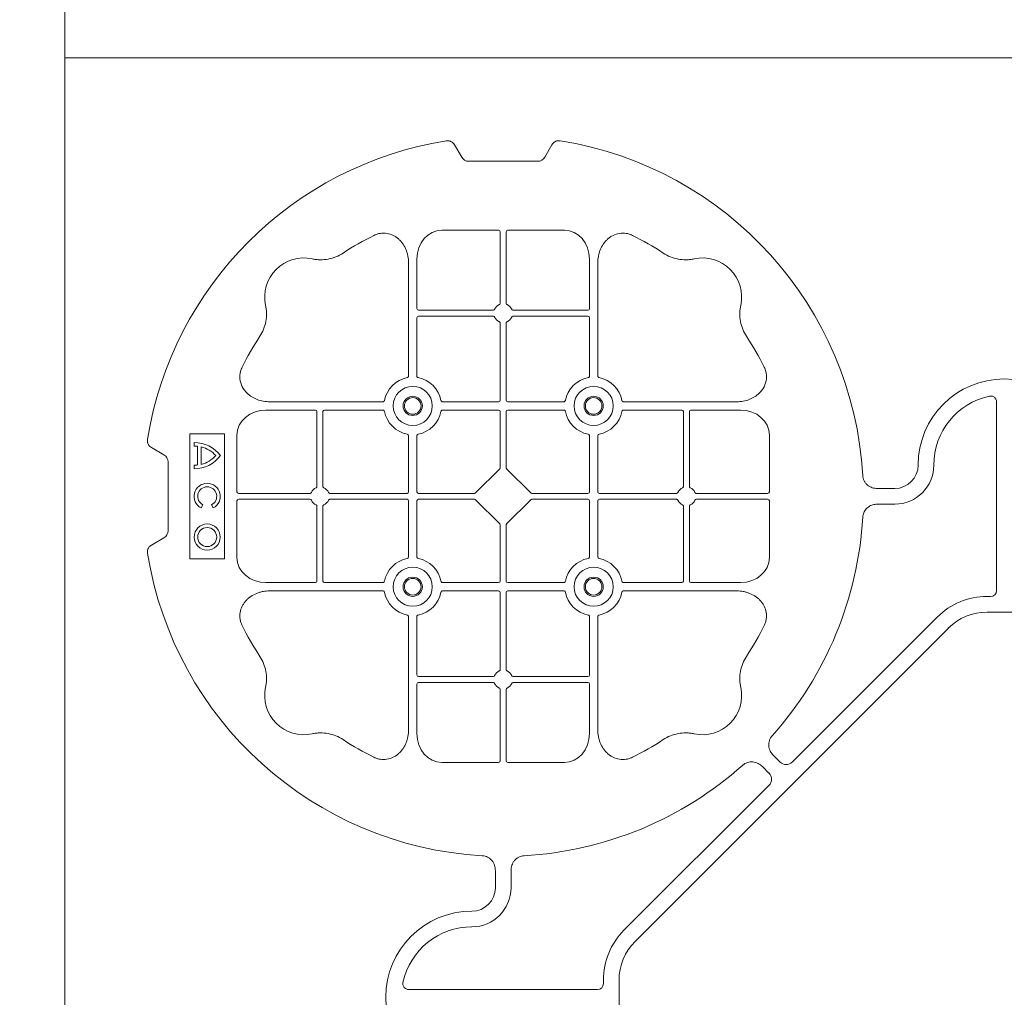
# Model space of a CAD drawing. Units: inches. Extents: x 95 to 119694, y 160 to 11084.
# Drawn here: x 16077 to 16392, y 8057 to 8369 of the extents above; entities that cross this region are included whole.
import ezdxf

# ---------------------------------------------------------------- set-up
doc = ezdxf.new("R2010")
doc.units = ezdxf.units.IN
doc.header["$MEASUREMENT"] = 0
doc.layers.add('ACO STORM-BRIXX', color=7, linetype='Continuous', lineweight=15)

# ---------------------------------------------------------------- blocks, each defined once
blk = doc.blocks.new('cover')
at = {"layer": 'ACO STORM-BRIXX'}
for p, q in [((-175.55, 272.28), (-173.25, 268.3)), ((-146.75, 268.3), (-144.45, 272.28)), ((-171, 267), (-149, 267)), ((-161.45, 245), (-179.57, 245)), ((-160.95, 244.42), (-160.95, 221.69)), ((-159.05, 244.42), (-159.05, 221.69)), ((-158.55, 245), (-140.43, 245)), ((-187.55, 235.78), (-187.55, 219.95)), ((-132.45, 235.78), (-132.45, 219.95)), ((-190.2, 234.57), (-190.2, 198.47)), ((-129.8, 234.57), (-129.8, 198.47)), ((-187.55, 217.05), (-187.55, 198.47)), ((-163.19, 219.45), (-187.05, 219.45)), ((-163.19, 217.55), (-187.05, 217.55)), ((-156.81, 219.45), (-132.95, 219.45)), ((-156.81, 217.55), (-132.95, 217.55)), ((-132.45, 217.05), (-132.45, 198.47)), ((-160.95, 215.31), (-160.95, 190.7)), ((-159.05, 215.31), (-159.05, 190.7)), ((-234.57, 190.2), (-198.47, 190.2)), ((-161.45, 190.2), (-179.28, 190.2)), ((-158.55, 190.2), (-140.72, 190.2)), ((-85.43, 190.2), (-121.53, 190.2)), ((-2.5, 190.15), (-2.5, 129.9)), ((-235.78, 187.55), (-219.95, 187.55)), ((-219.45, 163.19), (-219.45, 187.05)), ((-217.55, 163.19), (-217.55, 187.05)), ((-217.05, 187.55), (-198.47, 187.55)), ((-161.45, 187.55), (-179.28, 187.55)), ((-160.95, 187.05), (-160.95, 169.2)), ((-159.05, 187.05), (-159.05, 169.2)), ((-158.55, 187.55), (-140.72, 187.55)), ((-102.95, 187.55), (-121.53, 187.55)), ((-102.45, 163.19), (-102.45, 187.05)), ((-100.55, 163.19), (-100.55, 187.05)), ((-84.22, 187.55), (-100.05, 187.55)), ((-260, 180), (-260, 140)), ((-249, 180), (-260, 180)), ((-249, 140), (-249, 180)), ((-245, 161.45), (-245, 179.57)), ((-190.2, 161.45), (-190.2, 179.28)), ((-187.55, 161.45), (-187.55, 179.28)), ((-132.45, 161.45), (-132.45, 179.28)), ((-129.8, 161.45), (-129.8, 179.28)), ((-75, 161.45), (-75, 179.57)), ((-258.67, 177.17), (-258.67, 176.03)), ((-272.28, 175.55), (-268.3, 173.25)), ((-257.55, 175.98), (-257.55, 170.02)), ((-256.41, 175.78), (-256.41, 170.22)), ((-267, 171), (-267, 149)), ((-258.67, 169.97), (-258.67, 168.83)), ((-161.11, 168.79), (-168.79, 161.11)), ((-158.89, 168.79), (-151.21, 161.11)), ((-244.42, 160.95), (-221.69, 160.95)), ((-215.31, 160.95), (-190.7, 160.95)), ((-187.05, 160.95), (-169.2, 160.95)), ((-132.95, 160.95), (-150.8, 160.95)), ((-104.69, 160.95), (-129.3, 160.95)), ((-75.58, 160.95), (-98.31, 160.95)), ((-40.43, 162.5), (-35, 162.5)), ((-256.43, 156.3), (-255.86, 157.3)), ((-253.14, 157.3), (-252.57, 156.3)), ((-245, 158.55), (-245, 140.43)), ((-244.42, 159.05), (-221.69, 159.05)), ((-215.31, 159.05), (-190.7, 159.05)), ((-190.2, 158.55), (-190.2, 140.72)), ((-187.55, 158.55), (-187.55, 140.72)), ((-187.05, 159.05), (-169.2, 159.05)), ((-168.79, 158.89), (-161.11, 151.21)), ((-151.21, 158.89), (-158.89, 151.21)), ((-132.95, 159.05), (-150.8, 159.05)), ((-132.45, 158.55), (-132.45, 140.72)), ((-129.8, 158.55), (-129.8, 140.72)), ((-104.69, 159.05), (-129.3, 159.05)), ((-75.58, 159.05), (-98.31, 159.05)), ((-75, 158.55), (-75, 140.43)), ((-40.43, 157.5), (-35, 157.5)), ((-219.45, 156.81), (-219.45, 132.95)), ((-217.55, 156.81), (-217.55, 132.95)), ((-102.45, 156.81), (-102.45, 132.95)), ((-100.55, 156.81), (-100.55, 132.95)), ((-160.95, 132.95), (-160.95, 150.8)), ((-159.05, 132.95), (-159.05, 150.8)), ((-268.3, 146.75), (-272.28, 144.45)), ((-260, 140), (-249, 140)), ((-235.78, 132.45), (-219.95, 132.45)), ((-217.05, 132.45), (-198.47, 132.45)), ((-161.45, 132.45), (-179.28, 132.45)), ((-158.55, 132.45), (-140.72, 132.45)), ((-102.95, 132.45), (-121.53, 132.45)), ((-84.22, 132.45), (-100.05, 132.45)), ((-234.57, 129.8), (-198.47, 129.8)), ((-161.45, 129.8), (-179.28, 129.8)), ((-160.95, 104.69), (-160.95, 129.3)), ((-159.05, 104.69), (-159.05, 129.3)), ((-158.55, 129.8), (-140.72, 129.8)), ((-85.43, 129.8), (-121.53, 129.8)), ((-4.38, 128.02), (-5.5, 128.02)), ((5.5, 123.02), (-5.5, 123.02)), ((-190.2, 85.43), (-190.2, 121.53)), ((-187.55, 102.95), (-187.55, 121.53)), ((-132.45, 102.95), (-132.45, 121.53)), ((-129.8, 85.43), (-129.8, 121.53)), ((-21.41, 121.43), (-67.66, 75.18)), ((-117.89, 17.87), (-17.87, 117.89)), ((-163.19, 102.45), (-187.05, 102.45)), ((-156.81, 102.45), (-132.95, 102.45)), ((-187.55, 84.22), (-187.55, 100.05)), ((-163.19, 100.55), (-187.05, 100.55)), ((-160.95, 75.58), (-160.95, 98.31)), ((-159.05, 75.58), (-159.05, 98.31)), ((-156.81, 100.55), (-132.95, 100.55)), ((-132.45, 84.22), (-132.45, 100.05)), ((-71.64, 75.18), (-73.68, 77.22)), ((-161.45, 75), (-179.57, 75)), ((-158.55, 75), (-140.43, 75)), ((-75.18, 71.64), (-77.22, 73.68)), ((-121.43, 21.41), (-75.18, 67.66)), ((-162.5, 40.43), (-162.5, 35)), ((-157.5, 40.43), (-157.5, 35)), ((-128.02, 4.38), (-128.02, 5.5)), ((-123.02, 5.5), (-123.02, -5.5)), ((-190.15, 2.5), (-129.9, 2.5))]:
    blk.add_line(p, q, dxfattribs=at)
at = {"layer": 'ACO STORM-BRIXX', "lineweight": 0}
for centre, radius in [((-188.88, 188.88), 6.25), ((-131.12, 188.88), 6.25), ((-188.88, 188.88), 3.07), ((-131.12, 188.88), 3.07), ((-188.88, 188.88), 2.65), ((-131.12, 188.88), 2.65), ((-254.5, 147), 4.17), ((-254.5, 147), 3.03), ((-188.88, 131.12), 6.25), ((-131.12, 131.12), 6.25), ((-188.88, 131.12), 3.07), ((-188.88, 131.12), 2.65), ((-131.12, 131.12), 3.07), ((-131.12, 131.12), 2.65)]:
    blk.add_circle(centre, radius, dxfattribs=at)
at = {"layer": 'ACO STORM-BRIXX'}
for centre, radius, start, end in [((-160, 160), 115, 99.1117, 170.8883), ((-160, 160), 115, 3.3201, 80.8883), ((-160, 160), 93, 116.332, 123.3345), ((-160, 160), 93, 56.6655, 63.668), ((-223.64, 223.64), 12.5, 77.7807, 192.2193), ((-96.36, 223.64), 12.5, 347.7807, 102.2193), ((-160, 218.5), 3, 114.4087, 155.5913), ((-160, 218.5), 3, 24.4087, 65.5913), ((-187.05, 219.95), 0.5, 180.0011, 269.9989), ((-187.05, 217.05), 0.5, 90.0011, 179.9989), ((-160, 218.5), 3, 204.4087, 245.5913), ((-160, 218.5), 3, 294.4087, 335.5913), ((-132.95, 219.95), 0.5, 270.0011, 359.9989), ((-132.95, 217.05), 0.5, 0.0011, 89.9989), ((-160, 160), 93, 146.6655, 153.668), ((-160, 160), 93, 26.332, 33.3345), ((-188.88, 188.88), 9.19, 100.9009, 169.0991), ((-188.88, 188.88), 9.19, 10.9009, 79.0991), ((-131.12, 188.88), 9.19, 100.9009, 169.0991), ((-131.12, 188.88), 9.19, 10.9009, 79.0991), ((0, 170), 27.5, 0, 180), ((0, 170), 22.5, 102.2618, 180), ((-161.45, 190.7), 0.5, 270.0011, 359.9989), ((-158.55, 190.7), 0.5, 180.0011, 269.9989), ((-219.95, 187.05), 0.5, 0.0011, 89.9989), ((-217.05, 187.05), 0.5, 90.0011, 179.9989), ((-188.88, 188.88), 9.19, 190.9009, 259.0991), ((-188.88, 188.88), 9.19, 280.9009, 349.0991), ((-161.45, 187.05), 0.5, 0.0011, 89.9989), ((-158.55, 187.05), 0.5, 90.0011, 179.9989), ((-131.12, 188.88), 9.19, 190.9009, 259.0991), ((-131.12, 188.88), 9.19, 280.9009, 349.0991), ((-102.95, 187.05), 0.5, 0.0011, 89.9989), ((-100.05, 187.05), 0.5, 90.0011, 179.9989), ((-258.5, 167), 10.17, 36.1417, 90.9755), ((-258.5, 167), 9.03, 83.9793, 91.0995), ((-258.5, 179), 10.17, 269.0245, 323.8583), ((-258.5, 167), 9.03, 41.6584, 76.5918), ((-258.5, 179), 9.03, 283.4082, 318.3416), ((-258.5, 179), 9.03, 268.9005, 276.0207), ((-35, 170), 7.5, 270, 0), ((-35, 170), 12.5, 270, 0), ((-254.5, 160), 4.17, 297.6213, 242.3787), ((-254.5, 160), 3.03, 296.7195, 243.2805), ((-218.5, 160), 3, 114.4087, 155.5913), ((-218.5, 160), 3, 24.4087, 65.5913), ((-190.7, 161.45), 0.5, 270.0011, 359.9989), ((-187.05, 161.45), 0.5, 180.0011, 269.9989), ((-132.95, 161.45), 0.5, 270.0011, 359.9989), ((-129.3, 161.45), 0.5, 180.0011, 269.9989), ((-101.5, 160), 3, 114.4087, 155.5913), ((-101.5, 160), 3, 24.4087, 65.5913), ((-218.5, 160), 3, 204.4087, 245.5913), ((-218.5, 160), 3, 294.4087, 335.5913), ((-190.7, 158.55), 0.5, 0.0011, 89.9989), ((-187.05, 158.55), 0.5, 90.0011, 179.9989), ((-132.95, 158.55), 0.5, 0.0011, 89.9989), ((-129.3, 158.55), 0.5, 90.0011, 179.9989), ((-101.5, 160), 3, 204.4087, 245.5913), ((-101.5, 160), 3, 294.4087, 335.5913), ((-160, 160), 115, 318.3201, 356.6799), ((-160, 160), 115, 189.1117, 266.6799), ((-188.88, 131.12), 9.19, 100.9009, 169.0991), ((-188.88, 131.12), 9.19, 10.9009, 79.0991), ((-131.12, 131.12), 9.19, 100.9009, 169.0991), ((-131.12, 131.12), 9.19, 10.9009, 79.0991), ((-219.95, 132.95), 0.5, 270.0011, 359.9989), ((-217.05, 132.95), 0.5, 180.0011, 269.9989), ((-161.45, 132.95), 0.5, 270.0011, 359.9989), ((-158.55, 132.95), 0.5, 180.0011, 269.9989), ((-102.95, 132.95), 0.5, 270.0011, 359.9989), ((-100.05, 132.95), 0.5, 180.0011, 269.9989), ((-188.88, 131.12), 9.19, 190.9009, 259.0991), ((-188.88, 131.12), 9.19, 280.9009, 349.0991), ((-161.45, 129.3), 0.5, 0.0011, 89.9989), ((-158.55, 129.3), 0.5, 90.0011, 179.9989), ((-131.12, 131.12), 9.19, 190.9009, 259.0991), ((-131.12, 131.12), 9.19, 280.9009, 349.0991), ((-5.5, 105.52), 22.5, 90, 135), ((-5.5, 105.52), 17.5, 90, 135), ((-160, 160), 93, 206.332, 213.3345), ((-160, 160), 93, 326.6655, 333.668), ((-160, 101.5), 3, 114.4087, 155.5913), ((-160, 101.5), 3, 24.4087, 65.5913), ((-187.05, 102.95), 0.5, 180.0011, 269.9989), ((-132.95, 102.95), 0.5, 270.0011, 359.9989), ((-223.64, 96.36), 12.5, 167.7807, 282.2193), ((-187.05, 100.05), 0.5, 90.0011, 179.9989), ((-160, 101.5), 3, 204.4087, 245.5913), ((-160, 101.5), 3, 294.4087, 335.5913), ((-132.95, 100.05), 0.5, 0.0011, 89.9989), ((-96.36, 96.36), 12.5, 257.7807, 12.2193), ((-160, 160), 93, 236.6655, 243.668), ((-160, 160), 93, 296.332, 303.3345), ((-160, 160), 115, 273.3201, 311.6799), ((-170, 35), 12.5, 270, 0), ((-170, 35), 7.5, 270, 0), ((-170, 0), 27.5, 90, 270), ((-170, 0), 22.5, 90, 167.7382), ((-105.52, 5.5), 22.5, 135, 180), ((-105.52, 5.5), 17.5, 135, 180)]:
    blk.add_arc(centre, radius, start, end, dxfattribs=at)
for centre, major_axis, ratio, start_param, end_param in [((-170.5, 270.46), (1.8, 3.12), 0.83205, 2.69376, 3.589425), ((-149.5, 270.46), (1.8, -3.12), 0.83205, -0.447832, 0.447832), ((-179.55, 235.76), (0.07, -9.24), 0.866019, 3.135048, 4.703662), ((-161.45, 244.42), (0.004, 0.577), 0.866019, -1.56207, 0.006545), ((-158.55, 244.42), (0.004, -0.577), 0.866019, 3.135048, 4.703662), ((-140.45, 235.76), (0.07, 9.24), 0.866019, -1.56207, 0.006545), ((-235.76, 179.55), (9.24, -0.07), 0.866019, 1.579523, 3.148138), ((-84.24, 179.55), (9.24, 0.07), 0.866019, -0.006545, 1.56207), ((-270.46, 170.5), (3.12, 1.8), 0.83205, -0.447832, 0.447832), ((-161.45, 169.21), (0.005, -0.561), 0.890696, 0.719167, 1.561198), ((-158.55, 169.21), (0.005, 0.561), 0.890696, 1.580395, 2.422426), ((-244.42, 161.45), (0.577, 0.004), 0.866019, 3.135048, 4.703662), ((-169.21, 161.45), (0.561, -0.005), 0.890696, -1.561198, -0.719167), ((-150.79, 161.45), (0.561, 0.005), 0.890696, -2.422426, -1.580395), ((-75.58, 161.45), (0.577, -0.004), 0.866019, -1.56207, 0.006545), ((-244.42, 158.55), (0.577, -0.004), 0.866019, 1.579523, 3.148138), ((-169.21, 158.55), (0.561, 0.005), 0.890696, 0.719167, 1.561198), ((-150.79, 158.55), (0.561, -0.005), 0.890696, 1.580395, 2.422426), ((-75.58, 158.55), (0.577, 0.004), 0.866019, -0.006545, 1.56207), ((-161.45, 150.79), (0.005, 0.561), 0.890696, -1.561198, -0.719167), ((-158.55, 150.79), (0.005, -0.561), 0.890696, -2.422426, -1.580395), ((-270.46, 149.5), (3.12, -1.8), 0.83205, -0.447832, 0.447832), ((-235.76, 140.45), (9.24, 0.07), 0.866019, 3.135048, 4.703662), ((-84.24, 140.45), (9.24, -0.07), 0.866019, -1.56207, 0.006545), ((-4.63, 130.14), (1.59, -1.59), 0.889126, -0.726775, 0.726775), ((-179.55, 84.24), (0.07, 9.24), 0.866019, 1.579523, 3.148138), ((-140.45, 84.24), (0.07, -9.24), 0.866019, -0.006545, 1.56207), ((-161.45, 75.58), (0.004, -0.577), 0.866019, -0.006545, 1.56207), ((-158.55, 75.58), (0.004, 0.577), 0.866019, 1.579523, 3.148138), ((-69.65, 77.7), (0, -3.37), 0.889126, -0.726775, 0.726775), ((-77.7, 69.65), (3.37, 0), 0.889126, -0.726775, 0.726775), ((-130.14, 4.63), (1.59, -1.59), 0.889126, -0.726775, 0.726775)]:
    blk.add_ellipse(centre, major_axis=major_axis, ratio=ratio, start_param=start_param, end_param=end_param, dxfattribs=at)
for points, knots in [([(-175.55, 272.28), (-175.68, 272.51), (-175.84, 272.72), (-176.13, 272.99), (-176.23, 273.07), (-176.44, 273.22), (-176.56, 273.28), (-176.79, 273.4), (-176.92, 273.44), (-177.17, 273.52), (-177.3, 273.55), (-177.68, 273.6), (-177.95, 273.59), (-178.21, 273.55)], [0, 0, 0, 0, 0.25, 0.25, 0.375, 0.375, 0.5, 0.5, 0.625, 0.625, 0.75, 0.75, 1, 1, 1, 1]), ([(-141.79, 273.55), (-142.05, 273.59), (-142.31, 273.6), (-142.7, 273.55), (-142.83, 273.52), (-143.08, 273.45), (-143.2, 273.4), (-143.44, 273.29), (-143.55, 273.22), (-143.77, 273.07), (-143.87, 272.99), (-144.15, 272.72), (-144.32, 272.51), (-144.45, 272.28)], [0, 0, 0, 0, 0.25, 0.25, 0.375, 0.375, 0.5, 0.5, 0.625, 0.625, 0.75, 0.75, 1, 1, 1, 1]), ([(-190.2, 234.57), (-190.2, 235.28), (-190.26, 235.98), (-190.46, 237.01), (-190.54, 237.35), (-190.73, 238.03), (-190.85, 238.36), (-191.25, 239.35), (-191.58, 239.97), (-192.17, 240.84), (-192.38, 241.12), (-192.84, 241.66), (-193.09, 241.91), (-193.62, 242.39), (-193.89, 242.61), (-194.47, 243.01), (-194.78, 243.19), (-195.74, 243.66), (-196.41, 243.88), (-197.46, 244.05), (-197.82, 244.08), (-198.52, 244.08), (-198.87, 244.05), (-199.57, 243.94), (-199.92, 243.86), (-200.6, 243.64), (-200.93, 243.51), (-201.25, 243.35)], [0, 0, 0, 0, 0.125, 0.125, 0.1875, 0.1875, 0.25, 0.25, 0.375, 0.375, 0.4375, 0.4375, 0.5, 0.5, 0.5625, 0.5625, 0.625, 0.625, 0.75, 0.75, 0.8125, 0.8125, 0.875, 0.875, 0.9375, 0.9375, 1, 1, 1, 1]), ([(-129.8, 234.57), (-129.8, 235.28), (-129.74, 235.98), (-129.54, 237.01), (-129.46, 237.35), (-129.27, 238.03), (-129.15, 238.36), (-128.75, 239.35), (-128.42, 239.97), (-127.83, 240.84), (-127.62, 241.12), (-127.16, 241.66), (-126.91, 241.91), (-126.38, 242.39), (-126.11, 242.61), (-125.53, 243.01), (-125.22, 243.19), (-124.26, 243.66), (-123.59, 243.88), (-122.54, 244.05), (-122.18, 244.08), (-121.48, 244.08), (-121.13, 244.05), (-120.43, 243.94), (-120.08, 243.86), (-119.4, 243.64), (-119.07, 243.51), (-118.75, 243.35)], [0, 0, 0, 0, 0.125, 0.125, 0.1875, 0.1875, 0.25, 0.25, 0.375, 0.375, 0.4375, 0.4375, 0.5, 0.5, 0.5625, 0.5625, 0.625, 0.625, 0.75, 0.75, 0.8125, 0.8125, 0.875, 0.875, 0.9375, 0.9375, 1, 1, 1, 1]), ([(-211.11, 237.7), (-211.83, 237.22), (-212.59, 236.82), (-214.17, 236.18), (-214.99, 235.93), (-216.7, 235.61), (-217.56, 235.54), (-218.85, 235.56), (-219.28, 235.59), (-220.14, 235.69), (-220.57, 235.76), (-220.99, 235.86)], [0, 0, 0, 0, 0.25, 0.25, 0.5, 0.5, 0.75, 0.75, 0.875, 0.875, 1, 1, 1, 1]), ([(-108.89, 237.7), (-108.17, 237.22), (-107.41, 236.82), (-105.83, 236.18), (-105.01, 235.93), (-103.3, 235.61), (-102.44, 235.54), (-101.15, 235.56), (-100.72, 235.59), (-99.86, 235.69), (-99.43, 235.76), (-99.01, 235.86)], [0, 0, 0, 0, 0.25, 0.25, 0.5, 0.5, 0.75, 0.75, 0.875, 0.875, 1, 1, 1, 1]), ([(-237.7, 211.11), (-237.22, 211.83), (-236.82, 212.59), (-236.18, 214.17), (-235.93, 214.99), (-235.61, 216.7), (-235.54, 217.56), (-235.56, 218.85), (-235.59, 219.28), (-235.69, 220.14), (-235.76, 220.57), (-235.86, 220.99)], [0, 0, 0, 0, 0.25, 0.25, 0.5, 0.5, 0.75, 0.75, 0.875, 0.875, 1, 1, 1, 1]), ([(-161.24, 221.23), (-161.15, 221.27), (-161.08, 221.34), (-160.97, 221.5), (-160.95, 221.59), (-160.95, 221.69)], [0, 0, 0, 0, 0.5, 0.5, 1, 1, 1, 1]), ([(-158.76, 221.23), (-158.85, 221.27), (-158.92, 221.34), (-159.03, 221.5), (-159.05, 221.59), (-159.05, 221.69)], [0, 0, 0, 0, 0.5, 0.5, 1, 1, 1, 1]), ([(-82.3, 211.11), (-82.78, 211.83), (-83.18, 212.59), (-83.82, 214.17), (-84.07, 214.99), (-84.39, 216.7), (-84.46, 217.56), (-84.44, 218.85), (-84.41, 219.28), (-84.31, 220.14), (-84.24, 220.57), (-84.14, 220.99)], [0, 0, 0, 0, 0.25, 0.25, 0.5, 0.5, 0.75, 0.75, 0.875, 0.875, 1, 1, 1, 1]), ([(-163.19, 219.45), (-163.09, 219.45), (-163, 219.47), (-162.84, 219.58), (-162.77, 219.65), (-162.73, 219.74)], [0, 0, 0, 0, 0.5, 0.5, 1, 1, 1, 1]), ([(-162.73, 217.26), (-162.77, 217.35), (-162.84, 217.42), (-163, 217.53), (-163.09, 217.55), (-163.19, 217.55)], [0, 0, 0, 0, 0.5, 0.5, 1, 1, 1, 1]), ([(-156.81, 219.45), (-156.91, 219.45), (-157, 219.47), (-157.16, 219.58), (-157.23, 219.65), (-157.27, 219.74)], [0, 0, 0, 0, 0.5, 0.5, 1, 1, 1, 1]), ([(-157.27, 217.26), (-157.23, 217.35), (-157.16, 217.42), (-157, 217.53), (-156.91, 217.55), (-156.81, 217.55)], [0, 0, 0, 0, 0.5, 0.5, 1, 1, 1, 1]), ([(-160.95, 215.31), (-160.95, 215.37), (-160.96, 215.48), (-161.05, 215.63), (-161.15, 215.72), (-161.22, 215.76), (-161.24, 215.77)], [0, 0, 0, 0, 0.294555, 0.589115, 0.883698, 1, 1, 1, 1]), ([(-159.05, 215.31), (-159.05, 215.37), (-159.04, 215.48), (-158.95, 215.63), (-158.85, 215.72), (-158.78, 215.76), (-158.76, 215.77)], [0, 0, 0, 0, 0.294555, 0.589115, 0.883698, 1, 1, 1, 1]), ([(-234.57, 190.2), (-235.25, 190.23), (-236.61, 190.3), (-238.54, 190.86), (-240.28, 191.72), (-241.97, 193.02), (-243.45, 194.94), (-244.19, 197.42), (-244.04, 199.62), (-243.54, 200.8), (-243.35, 201.25)], [0, 0, 0, 0, 0.120867, 0.241675, 0.352525, 0.463234, 0.61816, 0.773772, 0.912791, 1, 1, 1, 1]), ([(-85.43, 190.2), (-84.75, 190.23), (-83.39, 190.3), (-81.46, 190.86), (-79.72, 191.72), (-78.03, 193.02), (-76.55, 194.94), (-75.81, 197.42), (-75.96, 199.62), (-76.46, 200.8), (-76.65, 201.25)], [0, 0, 0, 0, 0.120867, 0.241675, 0.352525, 0.463234, 0.61816, 0.773772, 0.912791, 1, 1, 1, 1]), ([(-190.61, 197.9), (-190.49, 197.93), (-190.38, 198.01), (-190.23, 198.22), (-190.2, 198.34), (-190.2, 198.47)], [0, 0, 0, 0, 0.5, 0.5, 1, 1, 1, 1]), ([(-187.55, 198.47), (-187.55, 198.41), (-187.54, 198.35), (-187.51, 198.22), (-187.48, 198.16), (-187.37, 198.01), (-187.26, 197.93), (-187.14, 197.9)], [0, 0, 0, 0, 0.25, 0.25, 0.5, 0.5, 1, 1, 1, 1]), ([(-132.45, 198.47), (-132.45, 198.41), (-132.46, 198.35), (-132.49, 198.22), (-132.52, 198.16), (-132.63, 198.01), (-132.74, 197.93), (-132.86, 197.9)], [0, 0, 0, 0, 0.25, 0.25, 0.5, 0.5, 1, 1, 1, 1]), ([(-129.39, 197.9), (-129.51, 197.93), (-129.62, 198.01), (-129.77, 198.22), (-129.8, 198.34), (-129.8, 198.47)], [0, 0, 0, 0, 0.5, 0.5, 1, 1, 1, 1]), ([(-4.78, 191.99), (-4.64, 192.02), (-4.5, 192.03), (-4.22, 192.04), (-4.08, 192.02), (-3.8, 191.97), (-3.67, 191.92), (-3.41, 191.81), (-3.29, 191.73), (-3.07, 191.55), (-2.97, 191.45), (-2.8, 191.23), (-2.73, 191.11), (-2.55, 190.72), (-2.5, 190.43), (-2.5, 190.15)], [0, 0, 0, 0, 0.125, 0.125, 0.25, 0.25, 0.375, 0.375, 0.5, 0.5, 0.625, 0.625, 0.75, 0.75, 1, 1, 1, 1]), ([(-197.9, 190.61), (-197.92, 190.56), (-197.95, 190.46), (-198.06, 190.34), (-198.21, 190.24), (-198.35, 190.2), (-198.44, 190.2), (-198.47, 190.2)], [0, 0, 0, 0, 0.207114, 0.413575, 0.6369, 0.891524, 1, 1, 1, 1]), ([(-179.85, 190.61), (-179.83, 190.56), (-179.8, 190.46), (-179.69, 190.34), (-179.54, 190.24), (-179.4, 190.2), (-179.31, 190.2), (-179.28, 190.2)], [0, 0, 0, 0, 0.207115, 0.413574, 0.636896, 0.891519, 1, 1, 1, 1]), ([(-140.15, 190.61), (-140.17, 190.56), (-140.2, 190.46), (-140.31, 190.34), (-140.46, 190.24), (-140.6, 190.2), (-140.69, 190.2), (-140.72, 190.2)], [0, 0, 0, 0, 0.207115, 0.413574, 0.636896, 0.891519, 1, 1, 1, 1]), ([(-122.1, 190.61), (-122.08, 190.56), (-122.05, 190.46), (-121.94, 190.34), (-121.79, 190.24), (-121.65, 190.2), (-121.56, 190.2), (-121.53, 190.2)], [0, 0, 0, 0, 0.207114, 0.413575, 0.6369, 0.891524, 1, 1, 1, 1]), ([(-198.47, 187.55), (-198.41, 187.55), (-198.35, 187.54), (-198.22, 187.51), (-198.16, 187.48), (-198.01, 187.37), (-197.93, 187.26), (-197.9, 187.14)], [0, 0, 0, 0, 0.25, 0.25, 0.5, 0.5, 1, 1, 1, 1]), ([(-179.28, 187.55), (-179.34, 187.55), (-179.4, 187.54), (-179.53, 187.51), (-179.59, 187.48), (-179.74, 187.37), (-179.82, 187.26), (-179.85, 187.14)], [0, 0, 0, 0, 0.25, 0.25, 0.5, 0.5, 1, 1, 1, 1]), ([(-140.72, 187.55), (-140.66, 187.55), (-140.6, 187.54), (-140.47, 187.51), (-140.41, 187.48), (-140.26, 187.37), (-140.18, 187.26), (-140.15, 187.14)], [0, 0, 0, 0, 0.25, 0.25, 0.5, 0.5, 1, 1, 1, 1]), ([(-121.53, 187.55), (-121.59, 187.55), (-121.65, 187.54), (-121.78, 187.51), (-121.84, 187.48), (-121.99, 187.37), (-122.07, 187.26), (-122.1, 187.14)], [0, 0, 0, 0, 0.25, 0.25, 0.5, 0.5, 1, 1, 1, 1]), ([(-190.61, 179.85), (-190.49, 179.82), (-190.38, 179.74), (-190.23, 179.53), (-190.2, 179.41), (-190.2, 179.28)], [0, 0, 0, 0, 0.5, 0.5, 1, 1, 1, 1]), ([(-187.55, 179.28), (-187.55, 179.34), (-187.54, 179.4), (-187.51, 179.53), (-187.48, 179.59), (-187.37, 179.74), (-187.26, 179.82), (-187.14, 179.85)], [0, 0, 0, 0, 0.25, 0.25, 0.5, 0.5, 1, 1, 1, 1]), ([(-132.45, 179.28), (-132.45, 179.34), (-132.46, 179.4), (-132.49, 179.53), (-132.52, 179.59), (-132.63, 179.74), (-132.74, 179.82), (-132.86, 179.85)], [0, 0, 0, 0, 0.25, 0.25, 0.5, 0.5, 1, 1, 1, 1]), ([(-129.39, 179.85), (-129.51, 179.82), (-129.62, 179.74), (-129.77, 179.53), (-129.8, 179.41), (-129.8, 179.28)], [0, 0, 0, 0, 0.5, 0.5, 1, 1, 1, 1]), ([(-272.28, 175.55), (-272.51, 175.68), (-272.72, 175.84), (-272.99, 176.13), (-273.07, 176.23), (-273.22, 176.44), (-273.28, 176.56), (-273.4, 176.79), (-273.44, 176.92), (-273.52, 177.17), (-273.55, 177.3), (-273.6, 177.68), (-273.59, 177.95), (-273.55, 178.21)], [0, 0, 0, 0, 0.25, 0.25, 0.375, 0.375, 0.5, 0.5, 0.625, 0.625, 0.75, 0.75, 1, 1, 1, 1]), ([(-40.43, 162.5), (-41.02, 162.5), (-41.59, 162.58), (-42.71, 162.95), (-43.22, 163.23), (-43.9, 163.79), (-44.11, 164), (-44.47, 164.46), (-44.62, 164.71), (-44.88, 165.23), (-44.98, 165.51), (-45.13, 166.07), (-45.18, 166.37), (-45.19, 166.66)], [0, 0, 0, 0, 0.25, 0.25, 0.5, 0.5, 0.625, 0.625, 0.75, 0.75, 0.875, 0.875, 1, 1, 1, 1]), ([(-221.23, 161.24), (-221.26, 161.19), (-221.32, 161.09), (-221.46, 160.99), (-221.59, 160.95), (-221.67, 160.95), (-221.69, 160.95)], [0, 0, 0, 0, 0.294597, 0.58914, 0.883697, 1, 1, 1, 1]), ([(-219.45, 163.19), (-219.45, 163.09), (-219.47, 163), (-219.58, 162.84), (-219.65, 162.77), (-219.74, 162.73)], [0, 0, 0, 0, 0.5, 0.5, 1, 1, 1, 1]), ([(-217.26, 162.73), (-217.31, 162.76), (-217.41, 162.82), (-217.51, 162.96), (-217.55, 163.09), (-217.55, 163.17), (-217.55, 163.19)], [0, 0, 0, 0, 0.294555, 0.589125, 0.883662, 1, 1, 1, 1]), ([(-215.31, 160.95), (-215.37, 160.95), (-215.48, 160.96), (-215.63, 161.05), (-215.72, 161.15), (-215.76, 161.22), (-215.77, 161.24)], [0, 0, 0, 0, 0.294549, 0.589119, 0.883653, 1, 1, 1, 1]), ([(-104.69, 160.95), (-104.63, 160.95), (-104.52, 160.96), (-104.37, 161.05), (-104.28, 161.15), (-104.24, 161.22), (-104.23, 161.24)], [0, 0, 0, 0, 0.294549, 0.589119, 0.883653, 1, 1, 1, 1]), ([(-102.74, 162.73), (-102.69, 162.76), (-102.59, 162.82), (-102.49, 162.96), (-102.45, 163.09), (-102.45, 163.17), (-102.45, 163.19)], [0, 0, 0, 0, 0.294555, 0.589125, 0.883662, 1, 1, 1, 1]), ([(-100.55, 163.19), (-100.55, 163.09), (-100.53, 163), (-100.42, 162.84), (-100.35, 162.77), (-100.26, 162.73)], [0, 0, 0, 0, 0.5, 0.5, 1, 1, 1, 1]), ([(-98.77, 161.24), (-98.74, 161.19), (-98.68, 161.09), (-98.54, 160.99), (-98.41, 160.95), (-98.33, 160.95), (-98.31, 160.95)], [0, 0, 0, 0, 0.294597, 0.58914, 0.883697, 1, 1, 1, 1]), ([(-221.23, 158.76), (-221.27, 158.85), (-221.34, 158.92), (-221.5, 159.03), (-221.59, 159.05), (-221.69, 159.05)], [0, 0, 0, 0, 0.5, 0.5, 1, 1, 1, 1]), ([(-219.45, 156.81), (-219.45, 156.91), (-219.47, 157), (-219.58, 157.16), (-219.65, 157.23), (-219.74, 157.27)], [0, 0, 0, 0, 0.5, 0.5, 1, 1, 1, 1]), ([(-217.26, 157.27), (-217.35, 157.23), (-217.42, 157.16), (-217.53, 157), (-217.55, 156.91), (-217.55, 156.81)], [0, 0, 0, 0, 0.5, 0.5, 1, 1, 1, 1]), ([(-215.31, 159.05), (-215.41, 159.05), (-215.5, 159.03), (-215.66, 158.92), (-215.73, 158.85), (-215.77, 158.76)], [0, 0, 0, 0, 0.5, 0.5, 1, 1, 1, 1]), ([(-104.69, 159.05), (-104.59, 159.05), (-104.5, 159.03), (-104.34, 158.92), (-104.27, 158.85), (-104.23, 158.76)], [0, 0, 0, 0, 0.5, 0.5, 1, 1, 1, 1]), ([(-102.74, 157.27), (-102.65, 157.23), (-102.58, 157.16), (-102.47, 157), (-102.45, 156.91), (-102.45, 156.81)], [0, 0, 0, 0, 0.5, 0.5, 1, 1, 1, 1]), ([(-100.55, 156.81), (-100.55, 156.91), (-100.53, 157), (-100.42, 157.16), (-100.35, 157.23), (-100.26, 157.27)], [0, 0, 0, 0, 0.5, 0.5, 1, 1, 1, 1]), ([(-98.77, 158.76), (-98.73, 158.85), (-98.66, 158.92), (-98.5, 159.03), (-98.41, 159.05), (-98.31, 159.05)], [0, 0, 0, 0, 0.5, 0.5, 1, 1, 1, 1]), ([(-45.19, 153.34), (-45.12, 153.82), (-44.98, 154.79), (-44.17, 156.03), (-43.03, 156.93), (-41.73, 157.42), (-40.84, 157.48), (-40.43, 157.5)], [0, 0, 0, 0, 0.207441, 0.415327, 0.616316, 0.826068, 1, 1, 1, 1]), ([(-273.55, 141.79), (-273.57, 142.08), (-273.61, 142.67), (-273.3, 143.5), (-272.82, 144.1), (-272.43, 144.35), (-272.28, 144.45)], [0, 0, 0, 0, 0.279902, 0.560651, 0.826878, 1, 1, 1, 1]), ([(-190.61, 140.15), (-190.49, 140.18), (-190.38, 140.26), (-190.23, 140.47), (-190.2, 140.59), (-190.2, 140.72)], [0, 0, 0, 0, 0.5, 0.5, 1, 1, 1, 1]), ([(-187.55, 140.72), (-187.55, 140.66), (-187.54, 140.6), (-187.51, 140.47), (-187.48, 140.41), (-187.37, 140.26), (-187.26, 140.18), (-187.14, 140.15)], [0, 0, 0, 0, 0.25, 0.25, 0.5, 0.5, 1, 1, 1, 1]), ([(-132.45, 140.72), (-132.45, 140.66), (-132.46, 140.6), (-132.49, 140.47), (-132.52, 140.41), (-132.63, 140.26), (-132.74, 140.18), (-132.86, 140.15)], [0, 0, 0, 0, 0.25, 0.25, 0.5, 0.5, 1, 1, 1, 1]), ([(-129.39, 140.15), (-129.51, 140.18), (-129.62, 140.26), (-129.77, 140.47), (-129.8, 140.59), (-129.8, 140.72)], [0, 0, 0, 0, 0.5, 0.5, 1, 1, 1, 1]), ([(-198.47, 132.45), (-198.41, 132.45), (-198.35, 132.46), (-198.22, 132.49), (-198.16, 132.52), (-198.01, 132.63), (-197.93, 132.74), (-197.9, 132.86)], [0, 0, 0, 0, 0.25, 0.25, 0.5, 0.5, 1, 1, 1, 1]), ([(-179.28, 132.45), (-179.34, 132.45), (-179.4, 132.46), (-179.53, 132.49), (-179.59, 132.52), (-179.74, 132.63), (-179.82, 132.74), (-179.85, 132.86)], [0, 0, 0, 0, 0.25, 0.25, 0.5, 0.5, 1, 1, 1, 1]), ([(-140.72, 132.45), (-140.66, 132.45), (-140.6, 132.46), (-140.47, 132.49), (-140.41, 132.52), (-140.26, 132.63), (-140.18, 132.74), (-140.15, 132.86)], [0, 0, 0, 0, 0.25, 0.25, 0.5, 0.5, 1, 1, 1, 1]), ([(-121.53, 132.45), (-121.59, 132.45), (-121.65, 132.46), (-121.78, 132.49), (-121.84, 132.52), (-121.99, 132.63), (-122.07, 132.74), (-122.1, 132.86)], [0, 0, 0, 0, 0.25, 0.25, 0.5, 0.5, 1, 1, 1, 1]), ([(-234.57, 129.8), (-235.28, 129.8), (-235.98, 129.74), (-237.01, 129.54), (-237.35, 129.46), (-238.03, 129.27), (-238.36, 129.15), (-239.35, 128.75), (-239.97, 128.42), (-240.84, 127.83), (-241.12, 127.62), (-241.66, 127.16), (-241.91, 126.91), (-242.39, 126.38), (-242.61, 126.11), (-243.01, 125.53), (-243.19, 125.22), (-243.66, 124.26), (-243.88, 123.59), (-244.05, 122.54), (-244.08, 122.18), (-244.08, 121.48), (-244.05, 121.13), (-243.94, 120.43), (-243.86, 120.08), (-243.64, 119.4), (-243.51, 119.07), (-243.35, 118.75)], [0, 0, 0, 0, 0.125, 0.125, 0.1875, 0.1875, 0.25, 0.25, 0.375, 0.375, 0.4375, 0.4375, 0.5, 0.5, 0.5625, 0.5625, 0.625, 0.625, 0.75, 0.75, 0.8125, 0.8125, 0.875, 0.875, 0.9375, 0.9375, 1, 1, 1, 1]), ([(-197.9, 129.39), (-197.93, 129.51), (-198.01, 129.62), (-198.22, 129.77), (-198.34, 129.8), (-198.47, 129.8)], [0, 0, 0, 0, 0.5, 0.5, 1, 1, 1, 1]), ([(-179.85, 129.39), (-179.82, 129.51), (-179.74, 129.62), (-179.53, 129.77), (-179.41, 129.8), (-179.28, 129.8)], [0, 0, 0, 0, 0.5, 0.5, 1, 1, 1, 1]), ([(-140.15, 129.39), (-140.18, 129.51), (-140.26, 129.62), (-140.47, 129.77), (-140.59, 129.8), (-140.72, 129.8)], [0, 0, 0, 0, 0.5, 0.5, 1, 1, 1, 1]), ([(-122.1, 129.39), (-122.07, 129.51), (-121.99, 129.62), (-121.78, 129.77), (-121.66, 129.8), (-121.53, 129.8)], [0, 0, 0, 0, 0.5, 0.5, 1, 1, 1, 1]), ([(-85.43, 129.8), (-84.72, 129.8), (-84.02, 129.74), (-82.99, 129.54), (-82.65, 129.46), (-81.97, 129.27), (-81.64, 129.15), (-80.65, 128.75), (-80.03, 128.42), (-79.16, 127.83), (-78.88, 127.62), (-78.34, 127.16), (-78.09, 126.91), (-77.61, 126.38), (-77.39, 126.11), (-76.99, 125.53), (-76.81, 125.22), (-76.34, 124.26), (-76.12, 123.59), (-75.95, 122.54), (-75.92, 122.18), (-75.92, 121.48), (-75.95, 121.13), (-76.06, 120.43), (-76.14, 120.08), (-76.36, 119.4), (-76.49, 119.07), (-76.65, 118.75)], [0, 0, 0, 0, 0.125, 0.125, 0.1875, 0.1875, 0.25, 0.25, 0.375, 0.375, 0.4375, 0.4375, 0.5, 0.5, 0.5625, 0.5625, 0.625, 0.625, 0.75, 0.75, 0.8125, 0.8125, 0.875, 0.875, 0.9375, 0.9375, 1, 1, 1, 1]), ([(-190.61, 122.1), (-190.49, 122.07), (-190.38, 121.99), (-190.23, 121.78), (-190.2, 121.66), (-190.2, 121.53)], [0, 0, 0, 0, 0.5, 0.5, 1, 1, 1, 1]), ([(-187.55, 121.53), (-187.55, 121.59), (-187.54, 121.65), (-187.51, 121.78), (-187.48, 121.84), (-187.37, 121.99), (-187.26, 122.07), (-187.14, 122.1)], [0, 0, 0, 0, 0.25, 0.25, 0.5, 0.5, 1, 1, 1, 1]), ([(-132.45, 121.53), (-132.45, 121.59), (-132.46, 121.65), (-132.49, 121.78), (-132.52, 121.84), (-132.63, 121.99), (-132.74, 122.07), (-132.86, 122.1)], [0, 0, 0, 0, 0.25, 0.25, 0.5, 0.5, 1, 1, 1, 1]), ([(-129.39, 122.1), (-129.51, 122.07), (-129.62, 121.99), (-129.77, 121.78), (-129.8, 121.66), (-129.8, 121.53)], [0, 0, 0, 0, 0.5, 0.5, 1, 1, 1, 1]), ([(-237.7, 108.89), (-237.22, 108.17), (-236.82, 107.41), (-236.18, 105.83), (-235.93, 105.01), (-235.61, 103.3), (-235.54, 102.44), (-235.56, 101.15), (-235.59, 100.72), (-235.69, 99.86), (-235.76, 99.43), (-235.86, 99.01)], [0, 0, 0, 0, 0.25, 0.25, 0.5, 0.5, 0.75, 0.75, 0.875, 0.875, 1, 1, 1, 1]), ([(-82.3, 108.89), (-82.78, 108.17), (-83.18, 107.41), (-83.82, 105.83), (-84.07, 105.01), (-84.39, 103.3), (-84.46, 102.44), (-84.44, 101.15), (-84.41, 100.72), (-84.31, 99.86), (-84.24, 99.43), (-84.14, 99.01)], [0, 0, 0, 0, 0.25, 0.25, 0.5, 0.5, 0.75, 0.75, 0.875, 0.875, 1, 1, 1, 1]), ([(-160.95, 104.69), (-160.95, 104.63), (-160.96, 104.52), (-161.05, 104.37), (-161.15, 104.28), (-161.22, 104.24), (-161.24, 104.23)], [0, 0, 0, 0, 0.294594, 0.589142, 0.883678, 1, 1, 1, 1]), ([(-159.05, 104.69), (-159.05, 104.63), (-159.04, 104.52), (-158.95, 104.37), (-158.85, 104.28), (-158.78, 104.24), (-158.76, 104.23)], [0, 0, 0, 0, 0.294594, 0.589142, 0.883678, 1, 1, 1, 1]), ([(-162.73, 102.74), (-162.77, 102.65), (-162.84, 102.58), (-163, 102.47), (-163.09, 102.45), (-163.19, 102.45)], [0, 0, 0, 0, 0.5, 0.5, 1, 1, 1, 1]), ([(-157.27, 102.74), (-157.23, 102.65), (-157.16, 102.58), (-157, 102.47), (-156.91, 102.45), (-156.81, 102.45)], [0, 0, 0, 0, 0.5, 0.5, 1, 1, 1, 1]), ([(-163.19, 100.55), (-163.09, 100.55), (-163, 100.53), (-162.84, 100.42), (-162.77, 100.35), (-162.73, 100.26)], [0, 0, 0, 0, 0.5, 0.5, 1, 1, 1, 1]), ([(-161.24, 98.77), (-161.15, 98.73), (-161.08, 98.66), (-160.97, 98.5), (-160.95, 98.41), (-160.95, 98.31)], [0, 0, 0, 0, 0.5, 0.5, 1, 1, 1, 1]), ([(-158.76, 98.77), (-158.85, 98.73), (-158.92, 98.66), (-159.03, 98.5), (-159.05, 98.41), (-159.05, 98.31)], [0, 0, 0, 0, 0.5, 0.5, 1, 1, 1, 1]), ([(-156.81, 100.55), (-156.91, 100.55), (-157, 100.53), (-157.16, 100.42), (-157.23, 100.35), (-157.27, 100.26)], [0, 0, 0, 0, 0.5, 0.5, 1, 1, 1, 1]), ([(-190.2, 85.43), (-190.2, 84.72), (-190.26, 84.02), (-190.46, 82.99), (-190.54, 82.65), (-190.73, 81.97), (-190.85, 81.64), (-191.25, 80.65), (-191.58, 80.03), (-192.17, 79.16), (-192.38, 78.88), (-192.84, 78.34), (-193.09, 78.09), (-193.62, 77.61), (-193.89, 77.39), (-194.47, 76.99), (-194.78, 76.81), (-195.74, 76.34), (-196.41, 76.12), (-197.46, 75.95), (-197.82, 75.92), (-198.52, 75.92), (-198.87, 75.95), (-199.57, 76.06), (-199.92, 76.14), (-200.6, 76.36), (-200.93, 76.49), (-201.25, 76.65)], [0, 0, 0, 0, 0.125, 0.125, 0.1875, 0.1875, 0.25, 0.25, 0.375, 0.375, 0.4375, 0.4375, 0.5, 0.5, 0.5625, 0.5625, 0.625, 0.625, 0.75, 0.75, 0.8125, 0.8125, 0.875, 0.875, 0.9375, 0.9375, 1, 1, 1, 1]), ([(-129.8, 85.43), (-129.8, 84.72), (-129.74, 84.02), (-129.54, 82.99), (-129.46, 82.65), (-129.27, 81.97), (-129.15, 81.64), (-128.75, 80.65), (-128.42, 80.03), (-127.83, 79.16), (-127.62, 78.88), (-127.16, 78.34), (-126.91, 78.09), (-126.38, 77.61), (-126.11, 77.39), (-125.53, 76.99), (-125.22, 76.81), (-124.26, 76.34), (-123.59, 76.12), (-122.54, 75.95), (-122.18, 75.92), (-121.48, 75.92), (-121.13, 75.95), (-120.43, 76.06), (-120.08, 76.14), (-119.4, 76.36), (-119.07, 76.49), (-118.75, 76.65)], [0, 0, 0, 0, 0.125, 0.125, 0.1875, 0.1875, 0.25, 0.25, 0.375, 0.375, 0.4375, 0.4375, 0.5, 0.5, 0.5625, 0.5625, 0.625, 0.625, 0.75, 0.75, 0.8125, 0.8125, 0.875, 0.875, 0.9375, 0.9375, 1, 1, 1, 1]), ([(-211.11, 82.3), (-211.83, 82.78), (-212.59, 83.18), (-214.17, 83.82), (-214.99, 84.07), (-216.7, 84.39), (-217.56, 84.46), (-218.85, 84.44), (-219.28, 84.41), (-220.14, 84.31), (-220.57, 84.24), (-220.99, 84.14)], [0, 0, 0, 0, 0.25, 0.25, 0.5, 0.5, 0.75, 0.75, 0.875, 0.875, 1, 1, 1, 1]), ([(-108.89, 82.3), (-108.17, 82.78), (-107.41, 83.18), (-105.83, 83.82), (-105.01, 84.07), (-103.3, 84.39), (-102.44, 84.46), (-101.15, 84.44), (-100.72, 84.41), (-99.86, 84.31), (-99.43, 84.24), (-99.01, 84.14)], [0, 0, 0, 0, 0.25, 0.25, 0.5, 0.5, 0.75, 0.75, 0.875, 0.875, 1, 1, 1, 1]), ([(-73.68, 77.22), (-74.1, 77.64), (-74.45, 78.1), (-74.98, 79.15), (-75.14, 79.71), (-75.22, 80.59), (-75.22, 80.88), (-75.15, 81.46), (-75.09, 81.74), (-74.9, 82.3), (-74.78, 82.57), (-74.48, 83.07), (-74.31, 83.31), (-74.11, 83.53)], [0, 0, 0, 0, 0.25, 0.25, 0.5, 0.5, 0.625, 0.625, 0.75, 0.75, 0.875, 0.875, 1, 1, 1, 1]), ([(-77.22, 73.68), (-77.64, 74.1), (-78.1, 74.45), (-79.15, 74.98), (-79.71, 75.14), (-80.59, 75.22), (-80.88, 75.22), (-81.46, 75.15), (-81.74, 75.09), (-82.3, 74.9), (-82.57, 74.78), (-83.07, 74.48), (-83.31, 74.31), (-83.53, 74.11)], [0, 0, 0, 0, 0.25, 0.25, 0.5, 0.5, 0.625, 0.625, 0.75, 0.75, 0.875, 0.875, 1, 1, 1, 1]), ([(-162.5, 40.43), (-162.5, 41.02), (-162.58, 41.59), (-162.95, 42.71), (-163.23, 43.22), (-163.79, 43.9), (-164, 44.11), (-164.46, 44.47), (-164.71, 44.62), (-165.23, 44.88), (-165.51, 44.98), (-166.07, 45.13), (-166.37, 45.18), (-166.66, 45.19)], [0, 0, 0, 0, 0.25, 0.25, 0.5, 0.5, 0.625, 0.625, 0.75, 0.75, 0.875, 0.875, 1, 1, 1, 1]), ([(-153.34, 45.19), (-153.63, 45.18), (-153.92, 45.13), (-154.48, 44.99), (-154.76, 44.88), (-155.29, 44.63), (-155.53, 44.47), (-155.99, 44.11), (-156.2, 43.91), (-156.58, 43.46), (-156.74, 43.22), (-157.02, 42.7), (-157.14, 42.43), (-157.32, 41.88), (-157.39, 41.59), (-157.48, 41.02), (-157.5, 40.72), (-157.5, 40.43)], [0, 0, 0, 0, 0.125, 0.125, 0.25, 0.25, 0.375, 0.375, 0.5, 0.5, 0.625, 0.625, 0.75, 0.75, 0.875, 0.875, 1, 1, 1, 1]), ([(-191.99, 4.78), (-192.02, 4.64), (-192.03, 4.5), (-192.04, 4.22), (-192.02, 4.08), (-191.97, 3.8), (-191.92, 3.67), (-191.81, 3.41), (-191.73, 3.29), (-191.55, 3.07), (-191.45, 2.97), (-191.23, 2.8), (-191.11, 2.73), (-190.72, 2.55), (-190.43, 2.5), (-190.15, 2.5)], [0, 0, 0, 0, 0.125, 0.125, 0.25, 0.25, 0.375, 0.375, 0.5, 0.5, 0.625, 0.625, 0.75, 0.75, 1, 1, 1, 1])]:
    blk.add_open_spline(points, degree=3, knots=knots, dxfattribs=at)

msp = doc.modelspace()

# ---------------------------------------------------------------- linework, layer by layer
at = {"layer": 'ACO STORM-BRIXX'}
for points in [[(16091.83583, 8957.09704), (16091.83583, 7757.09699), (15491.83581, 7757.09699), (15491.83581, 8957.09704)], [(16091.83583, 8957.09702), (17291.83588, 8957.09702), (17291.83588, 8357.09699), (16091.83583, 8357.09699)], [(16091.83583, 8357.09702), (17291.83588, 8357.09702), (17291.83588, 7757.09699), (16091.83583, 7757.09699)]]:
    msp.add_lwpolyline(points, close=True, dxfattribs=at)

# ---------------------------------------------------------------- block references
msp.add_blockref('cover', (16391.83585, 8057.097), dxfattribs=at)

doc.saveas('drawing.dxf')
